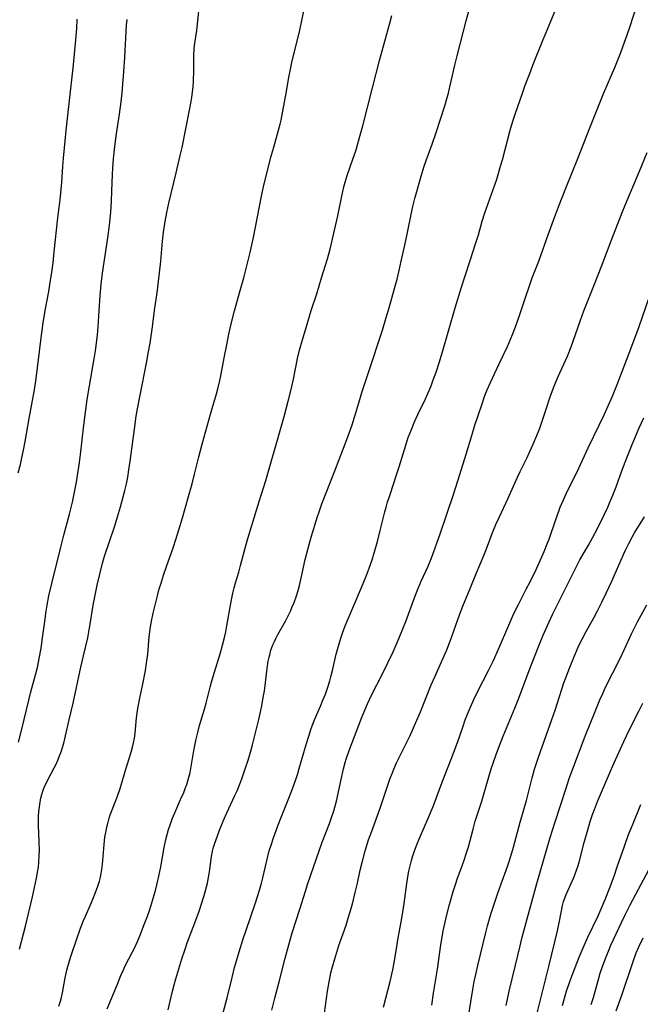
# Model space of a CAD drawing. Units: inches. Extents: x 2145410 to 2150874, y 192885 to 198368.
# Drawn here: x 2146618 to 2146731, y 194224 to 194404 of the extents above; entities that cross this region are included whole.
import ezdxf

# ---------------------------------------------------------------- set-up
doc = ezdxf.new("R2010")
doc.units = ezdxf.units.IN
doc.header["$MEASUREMENT"] = 0
doc.layers.add('c_15_T14S_R21E', color=93, linetype='Continuous')

msp = doc.modelspace()

# ---------------------------------------------------------------- linework, layer by layer
at = {"layer": 'c_15_T14S_R21E'}
for points in [[(2146644.74, 194223.01, 952), (2146645.08, 194224.55, 952), (2146645.46, 194226.14, 952), (2146645.83, 194227.54, 952), (2146646.16, 194228.69, 952), (2146647.25, 194232.32, 952), (2146647.76, 194233.94, 952), (2146648.23, 194235.28, 952), (2146649.6, 194238.93, 952), (2146650.39, 194241.09, 952), (2146650.91, 194242.6, 952), (2146651.45, 194244.36, 952), (2146651.76, 194245.54, 952), (2146651.92, 194246.21, 952), (2146652.14, 194247.26, 952), (2146652.31, 194248.29, 952), (2146652.7, 194251.11, 952), (2146652.87, 194252.05, 952), (2146653.07, 194252.83, 952), (2146653.29, 194253.54, 952), (2146653.76, 194254.86, 952), (2146654.16, 194255.89, 952), (2146654.83, 194257.54, 952), (2146655.51, 194259.11, 952), (2146656.96, 194262.25, 952), (2146657.35, 194263.14, 952), (2146657.8, 194264.23, 952), (2146658.21, 194265.33, 952), (2146658.85, 194267.16, 952), (2146659.37, 194268.75, 952), (2146659.81, 194270.21, 952), (2146660.17, 194271.58, 952), (2146661.32, 194276.18, 952), (2146661.7, 194277.86, 952), (2146661.88, 194278.72, 952), (2146662.16, 194280.21, 952), (2146662.36, 194281.46, 952), (2146662.5, 194282.45, 952), (2146662.87, 194285.53, 952), (2146663.08, 194286.92, 952), (2146663.22, 194287.6, 952), (2146663.33, 194288.05, 952), (2146663.57, 194288.88, 952), (2146663.93, 194289.87, 952), (2146664.19, 194290.47, 952), (2146664.47, 194291.06, 952), (2146664.85, 194291.8, 952), (2146666.2, 194294.24, 952), (2146666.89, 194295.59, 952), (2146667.18, 194296.2, 952), (2146667.42, 194296.72, 952), (2146667.8, 194297.66, 952), (2146668.24, 194298.88, 952), (2146668.55, 194299.86, 952), (2146668.8, 194300.78, 952), (2146669.17, 194302.39, 952), (2146669.85, 194305.53, 952), (2146670.31, 194307.36, 952), (2146670.95, 194309.6, 952), (2146672.09, 194313.41, 952), (2146672.37, 194314.27, 952), (2146672.91, 194315.76, 952), (2146675.29, 194321.76, 952), (2146677.64, 194328.03, 952), (2146678.43, 194330.23, 952), (2146678.88, 194331.63, 952), (2146679.82, 194334.85, 952), (2146680.21, 194336.11, 952), (2146681.44, 194339.81, 952), (2146683.97, 194347.58, 952), (2146684.7, 194349.87, 952), (2146685.24, 194351.68, 952), (2146686.22, 194355.2, 952), (2146686.66, 194356.89, 952), (2146687.05, 194358.49, 952), (2146687.44, 194360.18, 952), (2146688.07, 194363.14, 952), (2146688.59, 194365.48, 952), (2146689.36, 194369.38, 952), (2146689.55, 194370.22, 952), (2146689.92, 194371.67, 952), (2146691.08, 194375.77, 952), (2146691.63, 194377.6, 952), (2146692, 194378.67, 952), (2146693.11, 194381.68, 952), (2146693.77, 194383.58, 952), (2146695.39, 194388.68, 952), (2146695.85, 194390.21, 952), (2146696.07, 194390.98, 952), (2146696.36, 194392.14, 952), (2146696.6, 194393.18, 952), (2146697.24, 194396.12, 952), (2146697.67, 194397.85, 952), (2146699.33, 194404.26, 952), (2146700.94, 194410.25, 952)], [(2146624.71, 194223.66, 948), (2146624.99, 194224.57, 948), (2146625.17, 194225.24, 948), (2146625.35, 194226.08, 948), (2146625.88, 194228.85, 948), (2146626.2, 194230.24, 948), (2146626.38, 194230.93, 948), (2146626.85, 194232.55, 948), (2146627.14, 194233.47, 948), (2146627.87, 194235.64, 948), (2146628.7, 194237.98, 948), (2146629.24, 194239.34, 948), (2146629.59, 194240.18, 948), (2146630.7, 194242.66, 948), (2146631.33, 194244.16, 948), (2146631.79, 194245.44, 948), (2146632.14, 194246.59, 948), (2146632.32, 194247.29, 948), (2146632.47, 194248, 948), (2146632.59, 194248.71, 948), (2146632.72, 194249.7, 948), (2146632.79, 194250.36, 948), (2146633.01, 194253.26, 948), (2146633.16, 194254.62, 948), (2146633.36, 194255.81, 948), (2146633.5, 194256.48, 948), (2146633.66, 194257.15, 948), (2146633.93, 194258.1, 948), (2146634.14, 194258.72, 948), (2146634.36, 194259.35, 948), (2146635.44, 194262.16, 948), (2146635.92, 194263.55, 948), (2146636.99, 194267.11, 948), (2146637.95, 194270.22, 948), (2146638.19, 194271.1, 948), (2146638.38, 194271.92, 948), (2146638.54, 194272.75, 948), (2146638.68, 194273.71, 948), (2146638.96, 194276.51, 948), (2146639.13, 194277.86, 948), (2146639.23, 194278.53, 948), (2146639.52, 194280.11, 948), (2146640.2, 194283.27, 948), (2146640.4, 194284.28, 948), (2146640.57, 194285.19, 948), (2146640.78, 194286.52, 948), (2146640.99, 194288.18, 948), (2146641.27, 194291.38, 948), (2146641.49, 194293.18, 948), (2146641.66, 194294.23, 948), (2146641.97, 194295.7, 948), (2146642.76, 194298.85, 948), (2146643.11, 194300.13, 948), (2146643.43, 194301.17, 948), (2146643.91, 194302.65, 948), (2146644.44, 194304.22, 948), (2146645.7, 194307.82, 948), (2146646.16, 194309.19, 948), (2146646.72, 194310.95, 948), (2146647.39, 194313.18, 948), (2146648.49, 194317.09, 948), (2146649.13, 194319.42, 948), (2146649.58, 194321.19, 948), (2146650.33, 194324.34, 948), (2146650.94, 194326.66, 948), (2146652.48, 194332.14, 948), (2146653.59, 194335.88, 948), (2146653.84, 194336.81, 948), (2146654.19, 194338.31, 948), (2146654.37, 194339.19, 948), (2146655.05, 194342.79, 948), (2146655.4, 194344.58, 948), (2146655.87, 194346.84, 948), (2146656.35, 194348.99, 948), (2146656.89, 194351.13, 948), (2146657.95, 194354.81, 948), (2146658.6, 194357.18, 948), (2146659.17, 194359.36, 948), (2146659.76, 194361.8, 948), (2146660.06, 194363.18, 948), (2146660.35, 194364.57, 948), (2146661.82, 194372.15, 948), (2146662.27, 194374.14, 948), (2146662.91, 194376.76, 948), (2146663.56, 194379.26, 948), (2146664.07, 194381.13, 948), (2146664.96, 194384.21, 948), (2146665.25, 194385.31, 948), (2146665.43, 194386.08, 948), (2146665.76, 194387.68, 948), (2146666.34, 194391.03, 948), (2146666.86, 194393.88, 948), (2146667.41, 194396.65, 948), (2146667.81, 194398.41, 948), (2146668.8, 194402.22, 948), (2146669.25, 194404.31, 948), (2146670, 194408.18, 948)], [(2146663.71, 194222.92, 956), (2146664.26, 194225.14, 956), (2146665.12, 194228.38, 956), (2146666.15, 194232.43, 956), (2146666.82, 194234.87, 956), (2146667.47, 194237.12, 956), (2146668.87, 194241.41, 956), (2146669.89, 194244.73, 956), (2146670.33, 194246.13, 956), (2146672.37, 194252.12, 956), (2146672.95, 194253.71, 956), (2146674.29, 194257.13, 956), (2146674.68, 194258.22, 956), (2146675.08, 194259.48, 956), (2146675.27, 194260.14, 956), (2146675.55, 194261.21, 956), (2146676.4, 194265.23, 956), (2146676.85, 194267.13, 956), (2146677.18, 194268.31, 956), (2146677.37, 194268.95, 956), (2146677.89, 194270.5, 956), (2146680.14, 194276.43, 956), (2146680.74, 194277.91, 956), (2146681.26, 194279.1, 956), (2146681.98, 194280.64, 956), (2146683.99, 194284.55, 956), (2146684.99, 194286.56, 956), (2146685.95, 194288.6, 956), (2146687.08, 194291.19, 956), (2146687.74, 194292.79, 956), (2146688.29, 194294.19, 956), (2146689.95, 194298.71, 956), (2146690.48, 194300.09, 956), (2146691.1, 194301.54, 956), (2146692.34, 194304.33, 956), (2146692.89, 194305.64, 956), (2146693.35, 194306.81, 956), (2146693.97, 194308.5, 956), (2146694.52, 194310.05, 956), (2146697.03, 194317.46, 956), (2146698.14, 194321.11, 956), (2146699.35, 194324.82, 956), (2146700.36, 194328.26, 956), (2146700.94, 194330.15, 956), (2146702.17, 194333.89, 956), (2146702.77, 194335.57, 956), (2146703.19, 194336.65, 956), (2146703.73, 194337.87, 956), (2146705.32, 194341.29, 956), (2146706.89, 194344.55, 956), (2146707.23, 194345.32, 956), (2146707.81, 194346.75, 956), (2146708.34, 194348.18, 956), (2146709.14, 194350.43, 956), (2146710.29, 194353.91, 956), (2146710.84, 194355.51, 956), (2146711.43, 194357.13, 956), (2146712.61, 194360.21, 956), (2146714.38, 194365.2, 956), (2146715.5, 194368.23, 956), (2146716.22, 194370.14, 956), (2146717.7, 194373.91, 956), (2146719.8, 194379.02, 956), (2146721.97, 194384.63, 956), (2146723.92, 194389.52, 956), (2146724.55, 194391.07, 956), (2146726.54, 194395.7, 956), (2146727.63, 194398.43, 956), (2146728.35, 194400.34, 956), (2146728.83, 194401.71, 956), (2146729.3, 194403.11, 956), (2146730.64, 194407.28, 956)], [(2146617.52, 194234.1, 946), (2146618.58, 194238.35, 946), (2146619.86, 194243.71, 946), (2146620.6, 194247.13, 946), (2146620.86, 194248.53, 946), (2146620.96, 194249.21, 946), (2146621.05, 194250.07, 946), (2146621.13, 194251.25, 946), (2146621.15, 194252.18, 946), (2146621.13, 194253.75, 946), (2146621.01, 194256.79, 946), (2146621, 194257.77, 946), (2146621.01, 194258.54, 946), (2146621.05, 194259.21, 946), (2146621.11, 194259.89, 946), (2146621.2, 194260.56, 946), (2146621.28, 194261.09, 946), (2146621.43, 194261.81, 946), (2146621.59, 194262.43, 946), (2146621.77, 194263.04, 946), (2146622.1, 194263.91, 946), (2146622.36, 194264.48, 946), (2146622.64, 194265.03, 946), (2146623.87, 194267.32, 946), (2146624.16, 194267.92, 946), (2146624.58, 194268.86, 946), (2146624.86, 194269.56, 946), (2146625.11, 194270.26, 946), (2146625.38, 194271.06, 946), (2146625.62, 194271.89, 946), (2146625.95, 194273.18, 946), (2146626.62, 194276.13, 946), (2146627.35, 194279.19, 946), (2146628.76, 194285.82, 946), (2146629.22, 194287.85, 946), (2146629.99, 194291.19, 946), (2146630.27, 194292.61, 946), (2146630.46, 194293.66, 946), (2146631.01, 194297.14, 946), (2146631.23, 194298.39, 946), (2146631.74, 194300.84, 946), (2146632.21, 194302.87, 946), (2146632.73, 194304.87, 946), (2146633.1, 194306.13, 946), (2146634.94, 194311.72, 946), (2146635.64, 194313.95, 946), (2146636.01, 194315.17, 946), (2146636.52, 194317.01, 946), (2146636.81, 194318.18, 946), (2146637.08, 194319.41, 946), (2146637.32, 194320.62, 946), (2146637.55, 194321.99, 946), (2146637.77, 194323.54, 946), (2146638.14, 194326.26, 946), (2146638.54, 194329.4, 946), (2146638.9, 194331.83, 946), (2146639.13, 194333.16, 946), (2146639.59, 194335.63, 946), (2146640.77, 194341.54, 946), (2146641.1, 194343.27, 946), (2146641.44, 194345.18, 946), (2146641.71, 194346.9, 946), (2146641.88, 194348.17, 946), (2146642.25, 194351.14, 946), (2146642.6, 194353.6, 946), (2146642.77, 194354.92, 946), (2146643.37, 194360.18, 946), (2146643.72, 194363.85, 946), (2146643.89, 194365.54, 946), (2146644.04, 194366.66, 946), (2146644.16, 194367.47, 946), (2146644.47, 194369.14, 946), (2146644.84, 194370.85, 946), (2146646.2, 194376.37, 946), (2146646.95, 194379.56, 946), (2146647.29, 194381.06, 946), (2146648.67, 194387.9, 946), (2146648.95, 194389.45, 946), (2146649.07, 194390.2, 946), (2146649.2, 194391.26, 946), (2146649.29, 194392.19, 946), (2146649.35, 194393.17, 946), (2146649.43, 194395.24, 946), (2146649.46, 194397.95, 946), (2146649.52, 194399.13, 946), (2146649.63, 194400.18, 946), (2146649.97, 194402.51, 946), (2146650.2, 194404.27, 946), (2146650.37, 194406.02, 946)], [(2146633.57, 194223.14, 950), (2146635.43, 194227.72, 950), (2146636.09, 194229.29, 950), (2146636.48, 194230.18, 950), (2146636.88, 194231.03, 950), (2146638.22, 194233.62, 950), (2146638.55, 194234.28, 950), (2146639.09, 194235.49, 950), (2146639.58, 194236.68, 950), (2146640.24, 194238.34, 950), (2146640.93, 194240.17, 950), (2146641.35, 194241.39, 950), (2146641.92, 194243.18, 950), (2146642.45, 194245.09, 950), (2146642.72, 194246.17, 950), (2146643.03, 194247.49, 950), (2146643.38, 194249.19, 950), (2146644, 194252.71, 950), (2146644.32, 194254.23, 950), (2146644.54, 194255.1, 950), (2146644.82, 194256.05, 950), (2146645.04, 194256.73, 950), (2146645.53, 194258.1, 950), (2146646.13, 194259.54, 950), (2146647.02, 194261.51, 950), (2146647.59, 194262.8, 950), (2146647.88, 194263.54, 950), (2146648.15, 194264.3, 950), (2146648.36, 194264.95, 950), (2146648.54, 194265.62, 950), (2146648.75, 194266.51, 950), (2146648.89, 194267.2, 950), (2146649.39, 194270.14, 950), (2146649.68, 194271.72, 950), (2146649.8, 194272.33, 950), (2146650.09, 194273.56, 950), (2146650.5, 194275.1, 950), (2146651.37, 194278.09, 950), (2146651.69, 194279.22, 950), (2146652.41, 194282.13, 950), (2146652.65, 194283.04, 950), (2146653.14, 194284.72, 950), (2146654.26, 194288.21, 950), (2146654.71, 194289.82, 950), (2146655.05, 194291.21, 950), (2146655.28, 194292.24, 950), (2146655.5, 194293.38, 950), (2146656.15, 194297.14, 950), (2146656.39, 194298.42, 950), (2146656.59, 194299.38, 950), (2146656.83, 194300.34, 950), (2146657.09, 194301.28, 950), (2146657.66, 194303.21, 950), (2146658, 194304.44, 950), (2146658.88, 194307.84, 950), (2146659.3, 194309.36, 950), (2146659.98, 194311.6, 950), (2146661.43, 194316.13, 950), (2146662.61, 194319.99, 950), (2146665.4, 194329.61, 950), (2146665.99, 194331.74, 950), (2146666.73, 194334.53, 950), (2146667.25, 194336.67, 950), (2146667.67, 194338.57, 950), (2146668.41, 194342.34, 950), (2146668.79, 194343.87, 950), (2146669.15, 194345.17, 950), (2146670.19, 194348.69, 950), (2146670.96, 194351.15, 950), (2146671.94, 194354.21, 950), (2146672.81, 194357.13, 950), (2146673.9, 194360.62, 950), (2146674.42, 194362.41, 950), (2146674.62, 194363.21, 950), (2146674.93, 194364.56, 950), (2146675.79, 194368.54, 950), (2146676.52, 194372.13, 950), (2146676.93, 194373.83, 950), (2146677.17, 194374.69, 950), (2146677.54, 194375.89, 950), (2146678.59, 194378.92, 950), (2146679.09, 194380.45, 950), (2146679.55, 194381.93, 950), (2146679.81, 194382.87, 950), (2146680.39, 194385.04, 950), (2146682.18, 194391.97, 950), (2146683.46, 194397.02, 950), (2146684.41, 194400.53, 950), (2146685.34, 194403.85, 950), (2146685.71, 194405.21, 950)], [(2146661.46, 194244.93, 954), (2146661.83, 194246.22, 954), (2146662.08, 194247.2, 954), (2146662.91, 194250.83, 954), (2146663.26, 194252.11, 954), (2146663.58, 194253.18, 954), (2146664.03, 194254.5, 954), (2146664.82, 194256.69, 954), (2146665.38, 194258.14, 954), (2146666.62, 194261.19, 954), (2146667.1, 194262.42, 954), (2146667.58, 194263.7, 954), (2146668.11, 194265.21, 954), (2146668.47, 194266.3, 954), (2146668.76, 194267.22, 954), (2146669.58, 194270.14, 954), (2146670.01, 194271.64, 954), (2146670.49, 194273.13, 954), (2146670.96, 194274.54, 954), (2146671.57, 194276.15, 954), (2146672.65, 194278.66, 954), (2146673.09, 194279.73, 954), (2146673.54, 194280.87, 954), (2146674, 194282.12, 954), (2146674.35, 194283.28, 954), (2146674.55, 194284.03, 954), (2146674.84, 194285.19, 954), (2146675.53, 194288.15, 954), (2146675.87, 194289.49, 954), (2146676.34, 194291.09, 954), (2146676.65, 194292.02, 954), (2146677.16, 194293.38, 954), (2146677.5, 194294.21, 954), (2146680.16, 194300.42, 954), (2146681.02, 194302.5, 954), (2146681.56, 194303.92, 954), (2146682.09, 194305.46, 954), (2146682.56, 194306.95, 954), (2146683.07, 194308.82, 954), (2146683.6, 194310.84, 954), (2146684.42, 194314.25, 954), (2146684.64, 194315.1, 954), (2146684.85, 194315.84, 954), (2146685.38, 194317.47, 954), (2146686.65, 194321.21, 954), (2146687.05, 194322.49, 954), (2146688.01, 194325.69, 954), (2146688.46, 194327.11, 954), (2146688.73, 194327.89, 954), (2146689.29, 194329.35, 954), (2146689.88, 194330.77, 954), (2146690.5, 194332.11, 954), (2146691.87, 194335, 954), (2146692.53, 194336.48, 954), (2146692.9, 194337.37, 954), (2146693.24, 194338.27, 954), (2146693.81, 194339.87, 954), (2146694.35, 194341.55, 954), (2146694.96, 194343.57, 954), (2146697.31, 194351.65, 954), (2146698.45, 194355.43, 954), (2146699, 194357.14, 954), (2146700.19, 194360.7, 954), (2146700.99, 194363.19, 954), (2146701.56, 194365.06, 954), (2146702.27, 194367.52, 954), (2146702.75, 194369.09, 954), (2146704.57, 194374.2, 954), (2146704.92, 194375.22, 954), (2146705.19, 194376.08, 954), (2146705.64, 194377.61, 954), (2146705.97, 194378.8, 954), (2146707.4, 194384.22, 954), (2146707.88, 194385.89, 954), (2146708.28, 194387.13, 954), (2146709.62, 194390.99, 954), (2146710.14, 194392.44, 954), (2146710.96, 194394.62, 954), (2146711.55, 194396.15, 954), (2146713.43, 194400.83, 954), (2146713.96, 194402.13, 954), (2146715.58, 194405.99, 954)], [(2146617.27, 194321.4, 942), (2146617.66, 194322.93, 942), (2146617.95, 194324.17, 942), (2146618.25, 194325.57, 942), (2146618.56, 194327.18, 942), (2146619.26, 194331.37, 942), (2146620.23, 194336.65, 942), (2146620.47, 194338.25, 942), (2146620.92, 194341.64, 942), (2146621.48, 194346.16, 942), (2146621.86, 194348.9, 942), (2146622.21, 194351.15, 942), (2146622.86, 194354.68, 942), (2146623.15, 194356.34, 942), (2146623.42, 194358.14, 942), (2146623.64, 194359.92, 942), (2146623.86, 194361.92, 942), (2146624.5, 194368.16, 942), (2146624.62, 194369.14, 942), (2146624.94, 194371.46, 942), (2146625.09, 194372.76, 942), (2146625.26, 194374.62, 942), (2146625.47, 194377.64, 942), (2146625.59, 194379.07, 942), (2146626.07, 194384.16, 942), (2146626.59, 194389.08, 942), (2146627.39, 194396.17, 942), (2146627.9, 194401.44, 942), (2146627.99, 194402.83, 942), (2146628.06, 194404.54, 942)], [(2146617.33, 194272.05, 944), (2146617.93, 194274.45, 944), (2146619.2, 194279.73, 944), (2146619.6, 194281.27, 944), (2146620.46, 194284.4, 944), (2146620.79, 194285.75, 944), (2146621.13, 194287.41, 944), (2146621.47, 194289.29, 944), (2146621.74, 194291.17, 944), (2146622.13, 194294.16, 944), (2146622.4, 194296.06, 944), (2146622.57, 194297.14, 944), (2146622.9, 194298.85, 944), (2146623.42, 194301.15, 944), (2146625.06, 194307.79, 944), (2146625.62, 194309.99, 944), (2146626.64, 194313.81, 944), (2146627.19, 194316.03, 944), (2146627.65, 194318.18, 944), (2146627.92, 194319.69, 944), (2146628.26, 194321.69, 944), (2146628.5, 194323.3, 944), (2146628.7, 194324.8, 944), (2146629.27, 194330.15, 944), (2146629.64, 194332.98, 944), (2146629.92, 194334.83, 944), (2146630.28, 194337, 944), (2146631.26, 194342.69, 944), (2146631.43, 194343.79, 944), (2146631.62, 194345.18, 944), (2146631.79, 194346.73, 944), (2146631.91, 194348.17, 944), (2146632.04, 194350.1, 944), (2146632.26, 194353.9, 944), (2146632.44, 194355.97, 944), (2146632.7, 194358.01, 944), (2146633.69, 194364.47, 944), (2146634, 194366.8, 944), (2146634.22, 194369.17, 944), (2146634.36, 194371.18, 944), (2146634.44, 194373.07, 944), (2146634.55, 194376.11, 944), (2146634.61, 194377.29, 944), (2146634.74, 194378.94, 944), (2146634.92, 194380.65, 944), (2146635.23, 194383.18, 944), (2146635.81, 194387.18, 944), (2146636.11, 194389.43, 944), (2146636.3, 194391.08, 944), (2146636.46, 194392.64, 944), (2146636.64, 194394.9, 944), (2146636.82, 194397.6, 944), (2146637.13, 194403.48, 944), (2146637.2, 194404.49, 944)], [(2146673.18, 194221.01, 958), (2146673.92, 194226.43, 958), (2146674.14, 194227.76, 958), (2146674.39, 194229.07, 958), (2146674.54, 194229.74, 958), (2146674.81, 194230.86, 958), (2146675.24, 194232.36, 958), (2146676.02, 194234.75, 958), (2146677.32, 194238.5, 958), (2146677.73, 194239.76, 958), (2146678.09, 194240.97, 958), (2146678.55, 194242.65, 958), (2146679.02, 194244.51, 958), (2146679.4, 194246.18, 958), (2146679.91, 194248.56, 958), (2146680.31, 194250.23, 958), (2146680.83, 194252.14, 958), (2146681.46, 194254.16, 958), (2146682.02, 194255.74, 958), (2146683.57, 194259.94, 958), (2146684.01, 194261.21, 958), (2146684.97, 194264.15, 958), (2146685.36, 194265.28, 958), (2146685.74, 194266.31, 958), (2146686.06, 194267.08, 958), (2146686.56, 194268.23, 958), (2146686.85, 194268.84, 958), (2146688.53, 194272.14, 958), (2146689.08, 194273.26, 958), (2146689.51, 194274.22, 958), (2146690.06, 194275.5, 958), (2146690.95, 194277.62, 958), (2146692.93, 194282.54, 958), (2146693.58, 194284.04, 958), (2146695.07, 194287.35, 958), (2146695.78, 194288.99, 958), (2146696.28, 194290.23, 958), (2146696.66, 194291.22, 958), (2146697.09, 194292.43, 958), (2146698.1, 194295.4, 958), (2146698.69, 194296.97, 958), (2146700.03, 194300.21, 958), (2146701.2, 194303.11, 958), (2146702.55, 194306.25, 958), (2146703.04, 194307.51, 958), (2146704.1, 194310.32, 958), (2146704.75, 194311.94, 958), (2146705.34, 194313.24, 958), (2146706.99, 194316.74, 958), (2146708.72, 194320.62, 958), (2146709.2, 194321.63, 958), (2146710.43, 194324.1, 958), (2146711.01, 194325.35, 958), (2146711.61, 194326.68, 958), (2146712.26, 194328.24, 958), (2146712.79, 194329.62, 958), (2146713.37, 194331.23, 958), (2146713.86, 194332.69, 958), (2146714.8, 194335.54, 958), (2146715.42, 194337.27, 958), (2146715.67, 194337.88, 958), (2146716.19, 194339.1, 958), (2146717.86, 194342.81, 958), (2146718.54, 194344.49, 958), (2146718.94, 194345.55, 958), (2146720.25, 194349.41, 958), (2146720.86, 194351.09, 958), (2146722.7, 194355.7, 958), (2146724.16, 194359.44, 958), (2146725.86, 194363.92, 958), (2146727.9, 194369.14, 958), (2146728.46, 194370.5, 958), (2146731.06, 194376.69, 958), (2146732.51, 194380.1, 958)], [(2146684.2, 194223.47, 960), (2146685.43, 194228.19, 960), (2146685.92, 194230.33, 960), (2146686.1, 194231.3, 960), (2146686.55, 194234.15, 960), (2146686.83, 194235.81, 960), (2146687.43, 194239.11, 960), (2146687.74, 194240.9, 960), (2146687.99, 194242.47, 960), (2146688.48, 194246.16, 960), (2146688.71, 194247.7, 960), (2146688.83, 194248.38, 960), (2146689.12, 194249.65, 960), (2146689.31, 194250.36, 960), (2146689.52, 194251.06, 960), (2146689.88, 194252.13, 960), (2146690.35, 194253.4, 960), (2146690.84, 194254.59, 960), (2146692.44, 194258.23, 960), (2146693.26, 194260.23, 960), (2146694.92, 194264.72, 960), (2146696.6, 194268.93, 960), (2146697.08, 194270.21, 960), (2146697.72, 194271.98, 960), (2146698.69, 194274.81, 960), (2146699.16, 194276.13, 960), (2146699.56, 194277.17, 960), (2146700.1, 194278.48, 960), (2146700.74, 194279.87, 960), (2146701.43, 194281.3, 960), (2146703.42, 194285.2, 960), (2146704.31, 194287.02, 960), (2146705.25, 194289.1, 960), (2146707.31, 194293.94, 960), (2146708.08, 194295.61, 960), (2146708.83, 194297.13, 960), (2146710.34, 194300.08, 960), (2146711.08, 194301.56, 960), (2146712.12, 194303.7, 960), (2146712.95, 194305.49, 960), (2146713.6, 194306.98, 960), (2146714.16, 194308.37, 960), (2146714.5, 194309.24, 960), (2146715.75, 194312.86, 960), (2146716.29, 194314.36, 960), (2146716.57, 194315.1, 960), (2146717.15, 194316.48, 960), (2146717.89, 194318.11, 960), (2146719.57, 194321.5, 960), (2146721.66, 194326.01, 960), (2146723.7, 194330.18, 960), (2146724.61, 194332.06, 960), (2146725.34, 194333.67, 960), (2146726.11, 194335.46, 960), (2146726.98, 194337.58, 960), (2146727.6, 194339.18, 960), (2146729.46, 194344.17, 960), (2146730.99, 194348.21, 960), (2146732.84, 194353.56, 960)], [(2146693.01, 194223.85, 962), (2146693.34, 194226.07, 962), (2146694.05, 194230.47, 962), (2146694.69, 194234.9, 962), (2146694.98, 194236.65, 962), (2146695.14, 194237.49, 962), (2146695.46, 194239.07, 962), (2146695.71, 194240.16, 962), (2146696.26, 194242.32, 962), (2146696.94, 194244.69, 962), (2146697.41, 194246.13, 962), (2146697.69, 194246.96, 962), (2146698.64, 194249.54, 962), (2146698.94, 194250.4, 962), (2146699.39, 194251.74, 962), (2146699.74, 194252.89, 962), (2146700.58, 194256.08, 962), (2146701, 194257.55, 962), (2146702.17, 194261.21, 962), (2146703.34, 194265.25, 962), (2146703.92, 194267.14, 962), (2146704.26, 194268.21, 962), (2146704.82, 194269.78, 962), (2146705.45, 194271.46, 962), (2146706.11, 194273.15, 962), (2146708.24, 194278.28, 962), (2146708.86, 194279.82, 962), (2146711.2, 194285.95, 962), (2146712.78, 194290, 962), (2146713.45, 194291.64, 962), (2146714.21, 194293.42, 962), (2146715.16, 194295.43, 962), (2146718.12, 194301.46, 962), (2146718.96, 194303.13, 962), (2146719.48, 194304.14, 962), (2146720.17, 194305.44, 962), (2146721.75, 194308.18, 962), (2146722.47, 194309.48, 962), (2146723.36, 194311.23, 962), (2146724.66, 194313.86, 962), (2146725.25, 194315.09, 962), (2146725.66, 194316.04, 962), (2146726.2, 194317.34, 962), (2146726.78, 194318.87, 962), (2146727.84, 194321.78, 962), (2146728.75, 194324.15, 962), (2146729.75, 194326.61, 962), (2146731.03, 194329.66, 962), (2146731.87, 194331.5, 962)], [(2146699.63, 194220.97, 964), (2146700.15, 194224.47, 964), (2146700.53, 194226.74, 964), (2146700.8, 194228.15, 964), (2146701.08, 194229.44, 964), (2146701.47, 194231.1, 964), (2146702.93, 194237.15, 964), (2146703.25, 194238.36, 964), (2146703.61, 194239.66, 964), (2146703.92, 194240.69, 964), (2146704.43, 194242.33, 964), (2146705.1, 194244.37, 964), (2146705.72, 194246.11, 964), (2146706.88, 194249.23, 964), (2146707.14, 194250, 964), (2146707.5, 194251.15, 964), (2146707.97, 194252.8, 964), (2146709.2, 194257.4, 964), (2146710.35, 194261.35, 964), (2146711.41, 194265.54, 964), (2146711.86, 194267.11, 964), (2146712.26, 194268.36, 964), (2146712.58, 194269.29, 964), (2146715.03, 194276.2, 964), (2146715.61, 194277.94, 964), (2146716.84, 194281.78, 964), (2146717.22, 194282.9, 964), (2146717.62, 194284, 964), (2146718.25, 194285.63, 964), (2146719.17, 194287.9, 964), (2146719.86, 194289.48, 964), (2146720.27, 194290.37, 964), (2146720.62, 194291.07, 964), (2146721.28, 194292.33, 964), (2146722.71, 194294.85, 964), (2146723.39, 194296.11, 964), (2146724.19, 194297.68, 964), (2146725.05, 194299.49, 964), (2146725.99, 194301.55, 964), (2146728.14, 194306.46, 964), (2146728.51, 194307.26, 964), (2146729.12, 194308.49, 964), (2146729.8, 194309.77, 964), (2146730.18, 194310.44, 964), (2146730.65, 194311.24, 964), (2146731.17, 194312.08, 964), (2146732, 194313.34, 964)], [(2146706.64, 194223.8, 966), (2146707.23, 194226.38, 966), (2146708.39, 194231.18, 966), (2146709.21, 194234.71, 966), (2146709.6, 194236.28, 966), (2146712.24, 194246.14, 966), (2146714.71, 194254.6, 966), (2146715.54, 194257.25, 966), (2146717.64, 194263.64, 966), (2146718.22, 194265.37, 966), (2146718.84, 194267.14, 966), (2146721.15, 194273.15, 966), (2146722.94, 194277.64, 966), (2146723.84, 194279.82, 966), (2146724.36, 194280.99, 966), (2146724.87, 194282.11, 966), (2146727.54, 194287.41, 966), (2146728.33, 194289.07, 966), (2146729.63, 194291.88, 966), (2146730.72, 194294.1, 966), (2146732.39, 194297.23, 966)], [(2146711.71, 194219.92, 968), (2146714.54, 194231.18, 968), (2146716.04, 194237.45, 968), (2146716.42, 194239.21, 968), (2146716.99, 194242.12, 968), (2146717.18, 194242.87, 968), (2146717.37, 194243.46, 968), (2146717.63, 194244.14, 968), (2146717.92, 194244.81, 968), (2146718.78, 194246.7, 968), (2146719.16, 194247.57, 968), (2146719.61, 194248.75, 968), (2146719.78, 194249.28, 968), (2146720.01, 194250.05, 968), (2146720.95, 194253.66, 968), (2146721.59, 194255.99, 968), (2146722.1, 194257.67, 968), (2146722.55, 194258.96, 968), (2146722.83, 194259.72, 968), (2146723.41, 194261.15, 968), (2146725.59, 194266.29, 968), (2146726.4, 194268.13, 968), (2146728.2, 194272.16, 968), (2146729.17, 194274.22, 968), (2146730.94, 194277.72, 968), (2146731.67, 194279.21, 968)], [(2146716.99, 194223.78, 970), (2146717.34, 194225.13, 970), (2146717.73, 194226.41, 970), (2146718.3, 194228.15, 970), (2146718.86, 194229.66, 970), (2146720.02, 194232.63, 970), (2146720.92, 194234.77, 970), (2146721.6, 194236.28, 970), (2146723.49, 194240.22, 970), (2146724.06, 194241.48, 970), (2146724.78, 194243.2, 970), (2146725.58, 194245.23, 970), (2146726.41, 194247.49, 970), (2146727.01, 194249.19, 970), (2146728.31, 194252.99, 970), (2146729.09, 194255.13, 970), (2146729.77, 194256.85, 970), (2146731.3, 194260.6, 970)], [(2146722.22, 194223.98, 972), (2146722.64, 194225.26, 972), (2146723.44, 194228.14, 972), (2146723.9, 194229.71, 972), (2146724.37, 194231.13, 972), (2146724.94, 194232.68, 972), (2146725.51, 194234.07, 972), (2146725.83, 194234.82, 972), (2146727.76, 194238.98, 972), (2146728.5, 194240.54, 972), (2146729.36, 194242.22, 972), (2146730.39, 194244.2, 972), (2146732.79, 194248.66, 972)], [(2146654.06, 194219.71, 954), (2146655.52, 194225.18, 954), (2146656.44, 194228.92, 954), (2146656.91, 194230.73, 954), (2146657.56, 194233.01, 954), (2146658.44, 194235.83, 954), (2146659.01, 194237.58, 954), (2146660.71, 194242.59, 954), (2146661.46, 194244.93, 954)], [(2146726.79, 194222.82, 974), (2146727.82, 194225.7, 974), (2146729.89, 194231.83, 974), (2146730.49, 194233.45, 974), (2146731.01, 194234.66, 974), (2146731.74, 194236.16, 974)]]:
    msp.add_polyline3d(points, dxfattribs=at)

doc.saveas('drawing.dxf')
